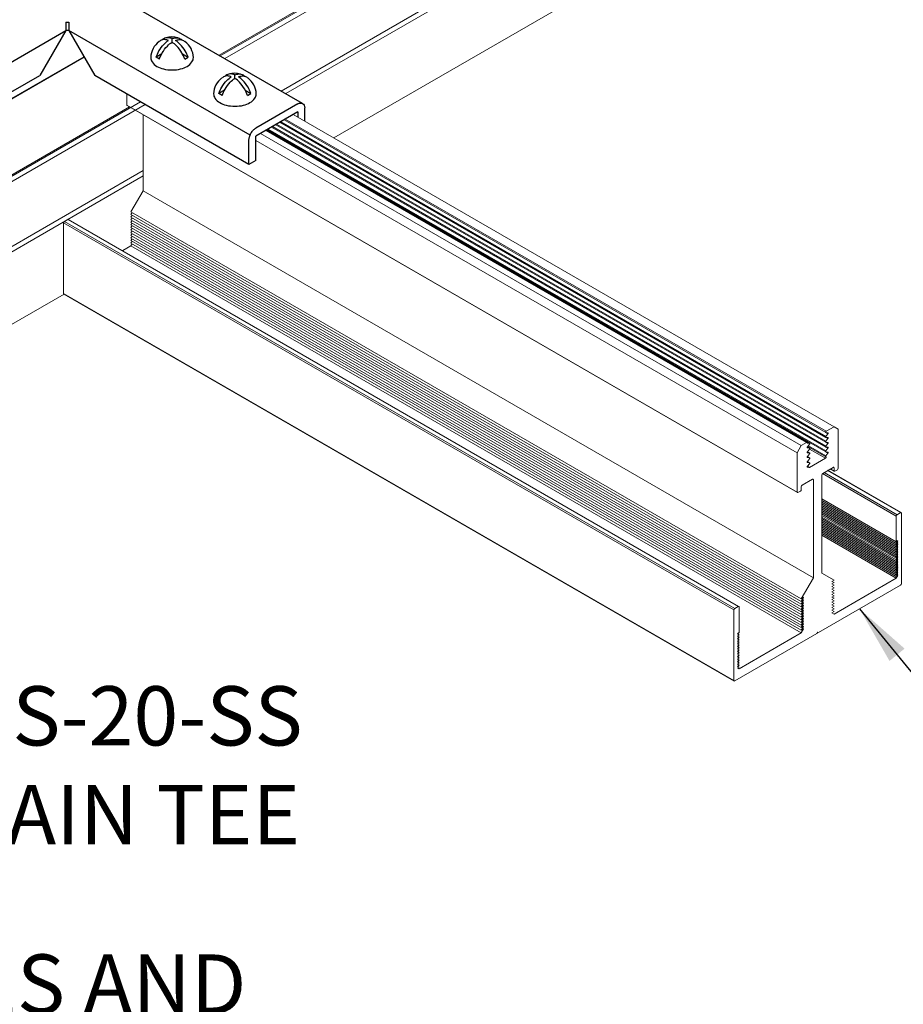
# Model space of a CAD drawing. Units: inches. Extents: x 3 to 195, y 3 to 12.
# Drawn here: x 21 to 23, y 6 to 8 of the extents above; entities that cross this region are included whole.
import ezdxf

# ---------------------------------------------------------------- set-up
doc = ezdxf.new("R2010")
doc.units = ezdxf.units.IN
doc.header["$MEASUREMENT"] = 0
doc.layers.get('0').update_dxf_attribs({"linetype": 'CONTINUOUS'})
for name, color, linetype in [('CONNECTORS', 31, 'CONTINUOUS'), ('DETAIL', 1, 'CONTINUOUS'), ('DIM', 1, 'CONTINUOUS'), ('GRID', 2, 'CONTINUOUS')]:
    doc.layers.add(name, color=color, linetype=linetype)
doc.styles.add('STD', font='arial.ttf')
doc.dimstyles.new('A-DIM4', dxfattribs={"dimscale": 4, "dimtxt": 0.125, "dimasz": 0.125, "dimexe": 0.14, "dimexo": 0.07, "dimgap": 0.09, "dimtad": 0, "dimtih": 1, "dimtoh": 1, "dimdec": 5, "dimzin": 3, "dimdsep": 46, "dimlunit": 4, "dimtxsty": 'STD', "dimcen": 0, "dimclrd": 2, "dimclre": 3, "dimclrt": 256, "dimadec": 0, "dimazin": 0, "dimtfac": 1, "dimtdec": 3, "dimtofl": 0, "dimtmove": 1, "dimatfit": 3, "dimfxl": 1, "dimfrac": 2, "dimtolj": 1, "dimtzin": 0, "dimarcsym": 1})
doc.dimstyles.new('A-DIM4$7', dxfattribs={"dimscale": 4, "dimtxt": 0.125, "dimasz": 0.125, "dimexe": 0.14, "dimexo": 0.07, "dimgap": 0.09, "dimtad": 0, "dimtih": 1, "dimtoh": 1, "dimdec": 5, "dimzin": 3, "dimdsep": 46, "dimlunit": 4, "dimtxsty": 'STD', "dimcen": 0, "dimclrd": 256, "dimclre": 3, "dimclrt": 256, "dimadec": 0, "dimazin": 0, "dimtfac": 1, "dimtdec": 3, "dimtofl": 0, "dimtmove": 0, "dimatfit": 3, "dimfxl": 1, "dimfrac": 2, "dimtolj": 1, "dimtzin": 0, "dimarcsym": 1})

# ---------------------------------------------------------------- blocks, each defined once
blk = doc.blocks.new('Iso-head')
at = {"layer": 'GRID'}
for p, q in [((0, 0.227), (0, 0.264)), ((-0.107, 0.105), (-0.165, 0.071)), ((0.107, 0.105), (0.165, 0.071)), ((-0.131, 0.051), (-0.165, 0.071)), ((0.131, 0.051), (0.165, 0.071))]:
    blk.add_line(p, q, dxfattribs=at)
for points in [[(-0.165, 0.071, -0.046604), (-0.136, 0.136, -0.058752), (-0.082, 0.207, -0.058666), (-0.037, 0.245, -0.106617)], [(-0.037, 0.245, 0.058126), (-0.074, 0.253, 0.156851), (-0.119, 0.243, 0.056561), (-0.133, 0.233, 0.106617)], [(-0.131, 0.051, -0.046604), (-0.101, 0.116, -0.058752), (-0.048, 0.187, -0.061748), (0, 0.227, -0.106617)], [(0, 0.264, 0.06243), (-0.039, 0.273, 0.156851), (-0.085, 0.263, 0.066423), (-0.101, 0.251, 0.106617)], [(0, 0.264, -0.06243), (0.039, 0.273, -0.156851), (0.085, 0.263, -0.066423), (0.101, 0.251, -0.106617)], [(0.131, 0.051, 0.046604), (0.101, 0.116, 0.058752), (0.048, 0.187, 0.061748), (0, 0.227, 0.106617)], [(0.037, 0.245, -0.058126), (0.074, 0.253, -0.156851), (0.119, 0.243, -0.056561), (0.133, 0.233, -0.106617)], [(0.165, 0.071, 0.046604), (0.136, 0.136, 0.058752), (0.082, 0.207, 0.058666), (0.037, 0.245, 0.106617)], [(-0.22, 0.077, 0.03208), (-0.22, 0.067, 0.156851), (-0.206, 0.022, 0.106617), (-0.156, -0.023, 0.072341), (-0.089, -0.05, 0.058752), (0, -0.06, 0.058752), (0.089, -0.05, 0.072341), (0.156, -0.023, 0.106617), (0.206, 0.022, 0.156851), (0.22, 0.067, 0.02207), (0.22, 0.074, 0.106617)]]:
    blk.add_lwpolyline(points, format="xyb", dxfattribs=at)
for centre, start, end in [((-0.002, 0.058), 126.8949, 177.6047), ((-0.002, 0.062), 73.9794, 106.1033), ((0.002, 0.058), 2.3953, 53.1051)]:
    blk.add_arc(centre, 0.219, start, end, dxfattribs=at)
blk = doc.blocks.new('WEB00476')
at = {"layer": 'CONNECTORS'}
for p, q in [((22.6463, 13.254), (21.1292, 14.1299)), ((20.6475, 13.9395), (20.673, 13.9395)), ((20.6475, 13.9395), (20.6475, 13.8698)), ((20.673, 13.9395), (20.673, 13.8698)), ((19.1183, 12.9869), (20.6475, 13.8698)), ((20.6475, 13.8698), (20.429, 13.4911)), ((20.6475, 13.8717), (20.673, 13.8717)), ((20.673, 13.8698), (20.8915, 13.4911)), ((22.2022, 12.9869), (20.673, 13.8698)), ((19.128, 12.7399), (20.429, 13.4911)), ((22.1926, 12.7399), (20.8915, 13.4911)), ((22.6048, 13.2498), (22.2513, 13.0457)), ((22.6635, 13.1047), (22.6635, 13.216)), ((22.6048, 13.1821), (22.2513, 12.9779)), ((22.6048, 13.1821), (22.6048, 13.1386)), ((22.2513, 12.7738), (22.2513, 12.9779)), ((22.1926, 12.7399), (22.1926, 12.9441)), ((22.2513, 12.7738), (22.1926, 12.7399))]:
    blk.add_line(p, q, dxfattribs=at)
for points in [[(22.6048, 13.2498, -0.106617), (22.6291, 13.2577, -0.156851), (22.6463, 13.254, -0.156851), (22.6581, 13.2409, -0.106617), (22.6635, 13.216, -0.072341)], [(22.1926, 12.9441, -0.072341), (22.1965, 12.9711, -0.058752), (22.2098, 13.0019, -0.058752), (22.2298, 13.0288, -0.072341), (22.2513, 13.0457, -0.106617)]]:
    blk.add_lwpolyline(points, format="xyb", dxfattribs=at)
at = {"layer": 'DETAIL', "linetype": 'Continuous', "lineweight": 0, "extrusion": (5.55112e-17, 0.816497, 0.57735)}
for p, q in [((27.1469, 16.6555), (21.9508, 13.6555)), ((27.1858, 16.633), (21.9897, 13.6331)), ((27.6604, 16.359), (22.4643, 13.359)), ((27.6998, 16.3368), (22.5032, 13.3366)), ((21.2788, 13.2675), (10.1763, 6.8575)), ((21.3177, 13.2451), (10.2152, 6.8351)), ((21.3, 12.6868), (10.6898, 6.5611)), ((21.3, 12.6419), (10.7287, 6.5386))]:
    blk.add_line(p, q, dxfattribs=at)
at = {"layer": 'DETAIL', "linetype": 'Continuous', "lineweight": 0, "extrusion": (-1.11022e-16, 0.816497, 0.57735)}
for p, q in [((27.0276, 16.5986), (21.9404, 13.6615)), ((27.6993, 15.7289), (22.9088, 12.9631)), ((20.8021, 13.646), (14.4354, 9.9702)), ((20.8007, 13.6486), (14.4375, 9.9748)), ((21.1621, 13.3349), (21.1621, 13.2408)), ((21.1839, 13.2248), (14.2996, 9.2502)), ((26.8189, 9.9748), (21.1621, 13.2408)), ((26.821, 9.9702), (21.1642, 13.2362)), ((21.3, 13.1578), (21.3, 12.5162)), ((27.1301, 10.5259), (22.5672, 13.1603)), ((27.0599, 10.3546), (22.3837, 13.0544)), ((27.0608, 10.3628), (22.3912, 13.0587)), ((27.0599, 10.3954), (22.4191, 13.0748)), ((27.0608, 10.4036), (22.4266, 13.0792)), ((27.0599, 10.4362), (22.4544, 13.0952)), ((27.0608, 10.4444), (22.4619, 13.0996)), ((27.0599, 10.4771), (22.4898, 13.1156)), ((27.0629, 10.4872), (22.5, 13.1216)), ((26.8543, 10.3667), (22.2914, 13.0011)), ((26.8989, 10.3925), (22.336, 13.0269)), ((26.9024, 10.3928), (22.338, 13.028)), ((26.9236, 10.3857), (22.3425, 13.0306)), ((26.9245, 10.3854), (22.3427, 13.0307)), ((27.0599, 10.3138), (22.3483, 13.034)), ((27.0608, 10.322), (22.3559, 13.0383)), ((26.8189, 10.3055), (22.2513, 12.9426)), ((21.3, 12.5162), (21.1975, 12.3386)), ((26.9568, 9.2502), (21.3, 12.5162)), ((26.8543, 9.0726), (21.1975, 12.3386)), ((21.207, 12.3331), (21.1975, 12.3165)), ((26.8543, 9.0505), (21.1975, 12.3165)), ((21.207, 12.311), (21.1975, 12.2945)), ((26.2851, 8.9799), (20.6282, 12.2459)), ((20.6282, 12.2459), (20.6282, 11.6499)), ((20.665, 12.2753), (20.6353, 12.2581)), ((26.2922, 8.9922), (20.6353, 12.2581)), ((26.3219, 9.0093), (20.665, 12.2753)), ((26.3269, 9.0098), (20.67, 12.2758)), ((26.8543, 9.0285), (21.1975, 12.2945)), ((21.207, 12.289), (21.1975, 12.2724)), ((26.8543, 9.0064), (21.1975, 12.2724)), ((21.207, 12.2669), (21.1975, 12.2504)), ((26.8543, 8.9844), (21.1975, 12.2504)), ((21.207, 12.2449), (21.1975, 12.2283)), ((26.8543, 8.9624), (21.1975, 12.2283)), ((21.207, 12.2228), (21.1975, 12.2063)), ((26.8543, 8.9403), (21.1975, 12.2063)), ((21.207, 12.2008), (21.1975, 12.1843)), ((26.8543, 8.9183), (21.1975, 12.1843)), ((21.207, 12.1787), (21.1975, 12.1622)), ((26.8543, 8.8962), (21.1975, 12.1622)), ((21.207, 12.1567), (21.1975, 12.1402)), ((26.8543, 8.8742), (21.1975, 12.1402)), ((21.207, 12.1347), (21.1975, 12.1181)), ((21.1975, 12.052), (21.1276, 12.0116)), ((26.8543, 8.8521), (21.1975, 12.1181)), ((21.207, 12.1126), (21.1975, 12.0961)), ((26.8543, 8.8301), (21.1975, 12.0961)), ((21.207, 12.0906), (21.1975, 12.074)), ((26.8543, 8.808), (21.1975, 12.074)), ((21.207, 12.0685), (21.1975, 12.052)), ((26.8543, 8.786), (21.1975, 12.052)), ((20.6324, 11.6441), (10.7287, 5.9262)), ((26.2851, 8.3839), (20.6282, 11.6499)), ((26.2872, 8.3793), (20.6303, 11.6453)), ((27.0608, 10.4768), (27.0592, 10.4777)), ((27.0785, 10.4751), (27.0608, 10.4768)), ((27.0785, 10.4666), (27.0609, 10.4768)), ((27.0629, 10.4872), (27.1301, 10.5259)), ((27.1301, 10.5259), (27.1654, 10.5055)), ((27.1654, 10.5055), (27.1654, 10.1749)), ((26.8543, 10.3667), (26.8989, 10.3925)), ((26.9059, 10.3874), (26.9044, 10.3883)), ((26.9059, 10.3874), (26.9236, 10.3857)), ((27.0608, 10.436), (27.0592, 10.4369)), ((27.0608, 10.3951), (27.0592, 10.396)), ((27.0608, 10.4444), (27.0785, 10.4666)), ((27.0785, 10.4342), (27.0608, 10.436)), ((27.0608, 10.4036), (27.0785, 10.4258)), ((27.0785, 10.3934), (27.0608, 10.3951)), ((27.0785, 10.4258), (27.0609, 10.436)), ((27.0785, 10.385), (27.0609, 10.3951)), ((26.8189, 10.3055), (26.8543, 10.3667)), ((26.8189, 9.9748), (26.8189, 10.3055)), ((26.9059, 10.3466), (26.9044, 10.3474)), ((26.9059, 10.3057), (26.9044, 10.3066)), ((26.9236, 10.3772), (26.9059, 10.355)), ((26.9236, 10.3448), (26.9059, 10.3551)), ((26.9059, 10.3466), (26.9236, 10.3448)), ((26.9236, 10.3364), (26.9059, 10.3142)), ((26.9236, 10.304), (26.9059, 10.3142)), ((26.9059, 10.3057), (26.9236, 10.304)), ((26.9245, 10.3446), (26.9061, 10.3552)), ((26.9245, 10.3037), (26.9061, 10.3144)), ((27.0599, 10.2729), (26.9096, 10.3597)), ((27.0608, 10.2811), (26.9144, 10.3656)), ((27.0577, 10.2604), (26.9243, 10.3374)), ((27.0608, 10.3543), (27.0592, 10.3552)), ((27.0608, 10.3135), (27.0592, 10.3144)), ((27.0608, 10.3628), (27.0785, 10.385)), ((27.0785, 10.3526), (27.0608, 10.3543)), ((27.0608, 10.322), (27.0785, 10.3441)), ((27.0785, 10.3118), (27.0608, 10.3135)), ((27.0785, 10.3441), (27.0609, 10.3543)), ((27.0785, 10.3033), (27.0609, 10.3135)), ((26.9059, 10.2649), (26.9044, 10.2658)), ((26.9059, 10.2241), (26.9044, 10.225)), ((26.9236, 10.2956), (26.9059, 10.2734)), ((26.9236, 10.2632), (26.9059, 10.2734)), ((26.9059, 10.2649), (26.9236, 10.2632)), ((26.9236, 10.2547), (26.9059, 10.2326)), ((26.9236, 10.2224), (26.9059, 10.2326)), ((26.9059, 10.2241), (26.9236, 10.2224)), ((26.9245, 10.2629), (26.9061, 10.2736)), ((26.9245, 10.2221), (26.9061, 10.2327)), ((26.9228, 10.1825), (27.0577, 10.2604)), ((27.0605, 10.2727), (27.0594, 10.2734)), ((27.0608, 10.2811), (27.0785, 10.3033)), ((26.9059, 10.1833), (26.9044, 10.1841)), ((26.9203, 10.1819), (26.9051, 10.1906)), ((26.9236, 10.2139), (26.9059, 10.1917)), ((26.9059, 10.1833), (26.9203, 10.1819)), ((26.9228, 10.1825), (26.9062, 10.1921)), ((27.123, 10.183), (27.0346, 10.132)), ((27.6625, 9.7833), (27.0466, 10.1389)), ((27.6922, 9.8005), (27.0763, 10.1561)), ((27.6972, 9.801), (27.0793, 10.1578)), ((27.1321, 10.1499), (27.0989, 10.1691)), ((27.1301, 10.1544), (27.1018, 10.1708)), ((27.1301, 10.1789), (27.123, 10.183)), ((27.1301, 10.1544), (27.1301, 10.1789)), ((27.1584, 10.1626), (27.1371, 10.1504)), ((26.9498, 10.083), (26.8614, 10.032)), ((26.9568, 10.0789), (26.9498, 10.083)), ((26.9568, 9.2502), (26.9568, 10.0789)), ((27.0275, 10.1197), (27.0275, 9.291)), ((27.6555, 9.7711), (27.0327, 10.1306)), ((26.8472, 9.983), (26.826, 9.9707)), ((26.8543, 10.0197), (26.8543, 9.9952)), ((27.6555, 9.5547), (27.0275, 9.9172)), ((27.6555, 9.5539), (27.0275, 9.9164)), ((27.6555, 9.54), (27.0275, 9.9026)), ((27.6555, 9.5261), (27.0275, 9.8887)), ((27.6555, 9.5123), (27.0275, 9.8748)), ((27.6555, 9.4984), (27.0275, 9.8609)), ((27.6555, 9.4845), (27.0275, 9.847)), ((27.6555, 9.4706), (27.0275, 9.8331)), ((27.6555, 9.4567), (27.0275, 9.8193)), ((27.6555, 9.4429), (27.0275, 9.8054)), ((27.6555, 9.429), (27.0275, 9.7915)), ((27.6555, 9.4151), (27.0275, 9.7776)), ((27.6555, 9.4012), (27.0275, 9.7637)), ((27.6555, 9.3873), (27.0275, 9.7499)), ((27.6555, 9.3735), (27.0275, 9.736)), ((27.6555, 9.5547), (27.6555, 9.7711)), ((27.6625, 9.7833), (27.6922, 9.8005)), ((27.6993, 9.7964), (27.6922, 9.8005)), ((27.6993, 9.7964), (27.6993, 9.2004)), ((27.6555, 9.3596), (27.0275, 9.7221)), ((27.6555, 9.3457), (27.0275, 9.7082)), ((27.6555, 9.3318), (27.0275, 9.6943)), ((27.6555, 9.3179), (27.0275, 9.6805)), ((27.6555, 9.3041), (27.0275, 9.6666)), ((27.6555, 9.2902), (27.0275, 9.6527)), ((27.6555, 9.2763), (27.0275, 9.6388)), ((27.6555, 9.2624), (27.0275, 9.6249)), ((27.6555, 9.2485), (27.0275, 9.6111)), ((27.6675, 9.5608), (27.6555, 9.5678)), ((27.6675, 9.5608), (27.6555, 9.5539)), ((27.6555, 9.54), (27.6675, 9.5608)), ((27.6675, 9.547), (27.6555, 9.54)), ((27.6555, 9.5261), (27.6675, 9.547)), ((27.6675, 9.5331), (27.6555, 9.5261)), ((27.6555, 9.5123), (27.6675, 9.5331)), ((27.6675, 9.5192), (27.6555, 9.5123)), ((27.6555, 9.4984), (27.6675, 9.5192)), ((27.6675, 9.5053), (27.6555, 9.4984)), ((27.6555, 9.4845), (27.6675, 9.5053)), ((27.6675, 9.4914), (27.6555, 9.4845)), ((27.6555, 9.4706), (27.6675, 9.4914)), ((27.6675, 9.4776), (27.6555, 9.4706)), ((27.6555, 9.4567), (27.6675, 9.4776)), ((27.6675, 9.547), (27.6615, 9.5504)), ((27.6675, 9.5331), (27.6615, 9.5366)), ((27.6675, 9.5192), (27.6615, 9.5227)), ((27.6675, 9.5053), (27.6615, 9.5088)), ((27.6675, 9.4914), (27.6615, 9.4949)), ((27.6675, 9.4776), (27.6615, 9.481)), ((27.6675, 9.4637), (27.6555, 9.4567)), ((27.6555, 9.4429), (27.6675, 9.4637)), ((27.6675, 9.4498), (27.6555, 9.4429)), ((27.6555, 9.429), (27.6675, 9.4498)), ((27.6675, 9.4359), (27.6555, 9.429)), ((27.6555, 9.4151), (27.6675, 9.4359)), ((27.6675, 9.422), (27.6555, 9.4151)), ((27.6555, 9.4012), (27.6675, 9.422)), ((27.6675, 9.4082), (27.6555, 9.4012)), ((27.6555, 9.3873), (27.6675, 9.4082)), ((27.6675, 9.3943), (27.6555, 9.3873)), ((27.6555, 9.3735), (27.6675, 9.3943)), ((27.6675, 9.4637), (27.6615, 9.4672)), ((27.6675, 9.4498), (27.6615, 9.4533)), ((27.6675, 9.4359), (27.6615, 9.4394)), ((27.6675, 9.422), (27.6615, 9.4255)), ((27.6675, 9.4082), (27.6615, 9.4116)), ((27.6675, 9.3943), (27.6615, 9.3978)), ((27.6675, 9.3804), (27.6555, 9.3735)), ((27.6555, 9.3596), (27.6675, 9.3804)), ((27.6675, 9.3665), (27.6555, 9.3596)), ((27.6555, 9.3457), (27.6675, 9.3665)), ((27.6675, 9.3526), (27.6555, 9.3457)), ((27.6555, 9.3318), (27.6675, 9.3526)), ((27.6675, 9.3388), (27.6555, 9.3318)), ((27.6555, 9.3179), (27.6675, 9.3388)), ((27.6675, 9.3249), (27.6555, 9.3179)), ((27.6555, 9.3041), (27.6675, 9.3249)), ((27.6675, 9.311), (27.6555, 9.3041)), ((27.6555, 9.2902), (27.6675, 9.311)), ((27.6675, 9.3804), (27.6615, 9.3839)), ((27.6675, 9.3665), (27.6615, 9.37)), ((27.6675, 9.3526), (27.6615, 9.3561)), ((27.6675, 9.3388), (27.6615, 9.3422)), ((27.6675, 9.3249), (27.6615, 9.3283)), ((27.6675, 9.311), (27.6615, 9.3145)), ((26.8543, 9.0726), (26.9568, 9.2502)), ((27.0275, 9.291), (27.1301, 9.2318)), ((27.1301, 9.2318), (27.111, 9.2208)), ((27.1301, 8.9452), (27.6555, 9.2485)), ((27.6675, 9.2971), (27.6555, 9.2902)), ((27.6555, 9.2763), (27.6675, 9.2971)), ((27.6675, 9.2832), (27.6555, 9.2763)), ((27.6555, 9.2624), (27.6675, 9.2832)), ((27.6675, 9.2694), (27.6555, 9.2624)), ((27.6555, 9.2485), (27.6675, 9.2694)), ((27.6675, 9.2971), (27.6615, 9.3006)), ((27.6675, 9.2832), (27.6615, 9.2867)), ((27.6675, 9.2694), (27.6615, 9.2728)), ((27.6922, 9.1881), (26.9993, 8.788)), ((27.111, 9.2208), (27.1301, 9.2098)), ((27.1301, 9.2098), (27.111, 9.1987)), ((27.111, 9.1987), (27.1301, 9.1877)), ((27.1301, 9.1877), (27.111, 9.1767)), ((27.111, 9.1767), (27.1301, 9.1657)), ((27.1301, 9.1657), (27.111, 9.1546)), ((27.111, 9.1546), (27.1301, 9.1436)), ((27.1301, 9.1436), (27.111, 9.1326)), ((26.8734, 9.0836), (26.8543, 9.0726)), ((26.8543, 9.0505), (26.8734, 9.0836)), ((26.8734, 9.0616), (26.8543, 9.0505)), ((26.8543, 9.0285), (26.8734, 9.0616)), ((26.8734, 9.0836), (26.8638, 9.0891)), ((26.8734, 9.0616), (26.8638, 9.0671)), ((27.111, 9.1326), (27.1301, 9.1216)), ((27.1301, 9.1216), (27.111, 9.1105)), ((27.111, 9.1105), (27.1301, 9.0995)), ((27.1301, 9.0995), (27.111, 9.0885)), ((27.111, 9.0885), (27.1301, 9.0775)), ((27.1301, 9.0775), (27.111, 9.0665)), ((27.111, 9.0665), (27.1301, 9.0554)), ((26.2851, 8.3839), (26.2851, 8.9799)), ((26.2922, 8.9922), (26.3219, 9.0093)), ((26.3289, 9.0052), (26.3219, 9.0093)), ((26.3289, 9.0052), (26.3289, 8.788)), ((26.8734, 9.0395), (26.8543, 9.0285)), ((26.8543, 9.0064), (26.8734, 9.0395)), ((26.8734, 9.0175), (26.8543, 9.0064)), ((26.8543, 8.9844), (26.8734, 9.0175)), ((26.8734, 8.9954), (26.8543, 8.9844)), ((26.8543, 8.9624), (26.8734, 8.9954)), ((26.8734, 9.0395), (26.8638, 9.045)), ((26.8734, 9.0175), (26.8638, 9.023)), ((26.8734, 8.9954), (26.8638, 9.0009)), ((26.8734, 8.9734), (26.8638, 8.9789)), ((27.1301, 9.0554), (27.111, 9.0444)), ((27.111, 9.0444), (27.1301, 9.0334)), ((27.1301, 9.0334), (27.111, 9.0224)), ((27.111, 9.0224), (27.1301, 9.0113)), ((27.1301, 9.0113), (27.111, 9.0003)), ((27.111, 9.0003), (27.1301, 8.9893)), ((27.1301, 8.9893), (27.111, 8.9783)), ((27.111, 8.9783), (27.1301, 8.9673)), ((26.8734, 8.9734), (26.8543, 8.9624)), ((26.8543, 8.9403), (26.8734, 8.9734)), ((26.8734, 8.9513), (26.8543, 8.9403)), ((26.8543, 8.9183), (26.8734, 8.9513)), ((26.8734, 8.9293), (26.8543, 8.9183)), ((26.8543, 8.8962), (26.8734, 8.9293)), ((26.8734, 8.9072), (26.8543, 8.8962)), ((26.8543, 8.8742), (26.8734, 8.9072)), ((26.8734, 8.9513), (26.8638, 8.9568)), ((26.8734, 8.9293), (26.8638, 8.9348)), ((26.8734, 8.9072), (26.8638, 8.9128)), ((27.1301, 8.9673), (27.111, 8.9562)), ((27.111, 8.9562), (27.1301, 8.9452)), ((26.8734, 8.8852), (26.8543, 8.8742)), ((26.8543, 8.8521), (26.8734, 8.8852)), ((26.8734, 8.8632), (26.8543, 8.8521)), ((26.8543, 8.8301), (26.8734, 8.8632)), ((26.8734, 8.8411), (26.8543, 8.8301)), ((26.8543, 8.808), (26.8734, 8.8411)), ((26.8734, 8.8191), (26.8543, 8.808)), ((26.8543, 8.786), (26.8734, 8.8191)), ((26.8734, 8.8852), (26.8638, 8.8907)), ((26.8734, 8.8632), (26.8638, 8.8687)), ((26.8734, 8.8411), (26.8638, 8.8466)), ((26.8734, 8.8191), (26.8638, 8.8246)), ((26.9851, 8.7799), (26.2922, 8.3798)), ((26.3289, 8.788), (26.3169, 8.7811)), ((26.3169, 8.7811), (26.3289, 8.7742)), ((26.3289, 8.7742), (26.3169, 8.7672)), ((26.3169, 8.7672), (26.3289, 8.7603)), ((26.3289, 8.7603), (26.3169, 8.7533)), ((26.3169, 8.7533), (26.3289, 8.7464)), ((26.3289, 8.7464), (26.3169, 8.7395)), ((26.3169, 8.7395), (26.3289, 8.7325)), ((26.3289, 8.7325), (26.3169, 8.7256)), ((26.3169, 8.7256), (26.3289, 8.7186)), ((26.3289, 8.4827), (26.8543, 8.786)), ((26.9922, 8.7921), (26.9851, 8.7799)), ((26.9993, 8.788), (26.9922, 8.7921)), ((26.3289, 8.7186), (26.3169, 8.7117)), ((26.3169, 8.7117), (26.3289, 8.7048)), ((26.3289, 8.7048), (26.3169, 8.6978)), ((26.3169, 8.6978), (26.3289, 8.6909)), ((26.3289, 8.6909), (26.3169, 8.6839)), ((26.3169, 8.6839), (26.3289, 8.677)), ((26.3289, 8.677), (26.3169, 8.6701)), ((26.3169, 8.6701), (26.3289, 8.6631)), ((26.3289, 8.6631), (26.3169, 8.6562)), ((26.3169, 8.6562), (26.3289, 8.6492)), ((26.3289, 8.6492), (26.3169, 8.6423)), ((26.3169, 8.6423), (26.3289, 8.6353)), ((26.3289, 8.6353), (26.3169, 8.6284)), ((26.3169, 8.6284), (26.3289, 8.6215)), ((26.3289, 8.6215), (26.3169, 8.6145)), ((26.3169, 8.6145), (26.3289, 8.6076)), ((26.3289, 8.6076), (26.3169, 8.6006)), ((26.3169, 8.6006), (26.3289, 8.5937)), ((26.3289, 8.5937), (26.3169, 8.5868)), ((26.3169, 8.5868), (26.3289, 8.5798)), ((26.3289, 8.5798), (26.3169, 8.5729)), ((26.3169, 8.5729), (26.3289, 8.5659)), ((26.3289, 8.5659), (26.3169, 8.559)), ((26.3169, 8.559), (26.3289, 8.5521)), ((26.3289, 8.5521), (26.3169, 8.5451)), ((26.3169, 8.5451), (26.3289, 8.5382)), ((26.3289, 8.5382), (26.3169, 8.5312)), ((26.3169, 8.5312), (26.3289, 8.5243)), ((26.3289, 8.5243), (26.3169, 8.5174)), ((26.3169, 8.5174), (26.3289, 8.5104)), ((26.3289, 8.5104), (26.3169, 8.5035)), ((26.3169, 8.5035), (26.3289, 8.4965)), ((26.3289, 8.4965), (26.3169, 8.4896)), ((26.3169, 8.4896), (26.3289, 8.4827)), ((26.2922, 8.3798), (26.2851, 8.3839))]:
    blk.add_line(p, q, dxfattribs=at)
at = {"layer": 'DETAIL', "linetype": 'Continuous', "lineweight": 0}
for centre, major_axis, start_param, end_param in [((21.1692, 13.2449), (-0.005, -0.00866), -0.785398, 0), ((20.6353, 12.25), (-0.005, -0.00866), -2.356194, -0.785398), ((20.665, 12.2671), (0.005, 0.00866), 0, 0.785398), ((20.6353, 11.6539), (-0.005, -0.00866), -0.785398, 0), ((27.0763, 10.4696), (0.003, 0.0052), -1.827399, 0.256603), ((26.908, 10.3929), (-0.003, -0.0052), -0.708399, 0.256603), ((27.0763, 10.4288), (0.003, 0.0052), -1.827399, 0.256603), ((27.0763, 10.388), (0.003, 0.0052), -1.827399, 0.256603), ((26.908, 10.352), (-0.003, -0.0052), -1.827399, 0.256603), ((26.908, 10.3112), (-0.003, -0.0052), -1.827399, 0.256603), ((27.0763, 10.3471), (0.003, 0.0052), -1.827399, 0.256603), ((27.0763, 10.3063), (0.003, 0.0052), -1.827399, 0.256603), ((26.908, 10.2704), (-0.003, -0.0052), -1.827399, 0.256603), ((26.908, 10.2296), (-0.003, -0.0052), -1.827399, 0.256603), ((27.058, 10.2663), (0.00351, 0.00607), -2.419652, 0.251656), ((26.908, 10.1887), (-0.003, -0.0052), -1.827399, 0.256603), ((26.9228, 10.1882), (-0.0035, -0.00606), 0.256603, 0.785398), ((27.123, 10.1749), (0.005, 0.00866), -0.785398, 0.785398), ((26.9498, 10.0748), (0.005, 0.00866), -0.785398, 0.785398), ((27.0346, 10.1238), (-0.005, -0.00866), -2.356194, -0.785398), ((26.8614, 10.0238), (-0.005, -0.00866), -2.356194, -0.785398)]:
    blk.add_ellipse(centre, major_axis=major_axis, ratio=0.577352, start_param=start_param, end_param=end_param, dxfattribs=at)
at = {"layer": 'DETAIL', "linetype": 'Continuous', "lineweight": 0, "extrusion": (1.23904e-16, -7.43721e-18, -1)}
blk.add_ellipse((27.0629, 10.4823), major_axis=(-0.003, -0.0052), ratio=0.577352, start_param=-0.256603, end_param=2.356194, dxfattribs=at)
at = {"layer": 'DETAIL', "linetype": 'Continuous', "lineweight": 0, "extrusion": (-1.36785e-16, 2.07171e-16, -1)}
blk.add_ellipse((26.8989, 10.3868), major_axis=(0.0035, 0.00606), ratio=0.577352, start_param=-0.785398, end_param=0.708399, dxfattribs=at)
at = {"layer": 'DETAIL', "linetype": 'Continuous', "lineweight": 0, "extrusion": (-9.24295e-17, 1.17463e-16, -1)}
for centre, major_axis in [((27.0629, 10.4414), (-0.003, -0.0052)), ((27.0629, 10.4006), (-0.003, -0.0052)), ((26.9215, 10.3394), (0.003, 0.0052)), ((26.9215, 10.2986), (0.003, 0.0052)), ((27.0629, 10.3598), (-0.003, -0.0052)), ((27.0629, 10.319), (-0.003, -0.0052)), ((26.9215, 10.2577), (0.003, 0.0052)), ((26.9215, 10.2169), (0.003, 0.0052))]:
    blk.add_ellipse(centre, major_axis=major_axis, ratio=0.577352, start_param=-0.256603, end_param=1.827399, dxfattribs=at)
at = {"layer": 'DETAIL', "linetype": 'Continuous', "lineweight": 0, "extrusion": (1.11558e-17, 1.85856e-16, -1)}
blk.add_ellipse((26.9215, 10.3802), major_axis=(0.003, 0.0052), ratio=0.577352, start_param=-0.256603, end_param=1.827399, dxfattribs=at)
at = {"layer": 'DETAIL', "linetype": 'Continuous', "lineweight": 0, "extrusion": (-6.83924e-17, 1.03585e-16, -1)}
blk.add_ellipse((27.0629, 10.2781), major_axis=(-0.003, -0.0052), ratio=0.577352, start_param=-0.188198, end_param=1.827399, dxfattribs=at)
at = {"layer": 'DETAIL', "linetype": 'Continuous', "lineweight": 0, "extrusion": (-2.03184e-17, 7.58297e-17, -1)}
blk.add_ellipse((27.1371, 10.1585), major_axis=(-0.005, -0.00866), ratio=0.577352, start_param=-0.785398, end_param=0.785398, dxfattribs=at)
at = {"layer": 'DETAIL', "linetype": 'Continuous', "lineweight": 0, "extrusion": (-6.46738e-17, 1.65537e-16, -1)}
for centre, major_axis, start_param, end_param in [((27.1584, 10.1708), (-0.005, -0.00866), -2.356194, -0.785398), ((27.6922, 9.7923), (0.005, 0.00866), -0.785398, 0.785398)]:
    blk.add_ellipse(centre, major_axis=major_axis, ratio=0.577352, start_param=start_param, end_param=end_param, dxfattribs=at)
at = {"layer": 'DETAIL', "linetype": 'Continuous', "lineweight": 0, "extrusion": (-1.33066e-16, 2.69122e-16, -1)}
blk.add_ellipse((26.826, 9.9789), major_axis=(-0.005, -0.00866), ratio=0.577352, start_param=-0.785398, end_param=0.785398, dxfattribs=at)
at = {"layer": 'DETAIL', "linetype": 'Continuous', "lineweight": 0, "extrusion": (-6.09552e-17, 2.27489e-16, -1)}
blk.add_ellipse((26.8472, 9.9911), major_axis=(-0.005, -0.00866), ratio=0.577352, start_param=-2.356194, end_param=-0.785398, dxfattribs=at)
at = {"layer": 'DETAIL', "linetype": 'Continuous', "lineweight": 0, "extrusion": (1.20185e-16, -6.93891e-17, -1)}
blk.add_ellipse((27.6625, 9.7752), major_axis=(0.005, 0.00866), ratio=0.577352, start_param=-2.356194, end_param=-0.785398, dxfattribs=at)
at = {"layer": 'DETAIL', "linetype": 'Continuous', "lineweight": 0, "extrusion": (1.47941e-16, -2.1315e-17, -1)}
blk.add_ellipse((27.6922, 9.1963), major_axis=(-0.005, -0.00866), ratio=0.577352, start_param=-2.356194, end_param=-0.785398, dxfattribs=at)
at = {"layer": 'DETAIL', "linetype": 'Continuous', "lineweight": 0, "extrusion": (5.17926e-17, 3.41962e-17, -1)}
blk.add_ellipse((26.2922, 8.984), major_axis=(0.005, 0.00866), ratio=0.577352, start_param=-2.356194, end_param=-0.785398, dxfattribs=at)
at = {"layer": 'DETAIL', "linetype": 'Continuous', "lineweight": 0, "extrusion": (-4.8074e-17, 2.77556e-17, -1)}
for centre, major_axis in [((26.3219, 9.0011), (0.005, 0.00866)), ((26.2922, 8.388), (-0.005, -0.00866))]:
    blk.add_ellipse(centre, major_axis=major_axis, ratio=0.577352, start_param=-0.785398, end_param=0.785398, dxfattribs=at)
at = {"layer": 'CONNECTORS', "xscale": 0.8164955882459953, "yscale": 0.8164955882459953, "zscale": 0.8164955882459953}
for p in [(21.5442, 13.5859), (22.0745, 13.2797)]:
    blk.add_blockref('Iso-head', p, dxfattribs=at)
at = {"layer": 'DIM', "char_height": 0.5, "attachment_point": 1, "style": 'STD'}
for s, insert in [('WS-20-SS\\PMAIN TEE', (19.5974, 8.3356)), ('ALL SPLICES AND\\PINTERSECTIONS\\PMUST BE CAULKED\\PINSIDE GEL CHANNEL\\PPRIOR TO GEL POUR', (16.6813, 6.0723))]:
    blk.add_mtext(s, dxfattribs=dict(at, insert=insert))
at = {"layer": 'DIM', "annotation_type": 0, "has_hookline": 1, "hookline_direction": 0}
for points, text_width in [([(17.8875, 10.0641), (18.7374, 8.2208), (19.2374, 8.2208)], 3.2541), ([(14.9693, 8.3711), (15.8213, 5.9575), (16.3213, 5.9575)], 7.3626)]:
    blk.add_leader(points, dimstyle='A-DIM4', dxfattribs=dict(at, text_width=text_width))
blk.add_leader([(27.3457, 8.9881), (28.6322, 7.4138), (29.1322, 7.4138)], dimstyle='A-DIM4$7', override={"dimclrd": 2}, dxfattribs=at)

msp = doc.modelspace()

# ---------------------------------------------------------------- block references
at = {"xscale": 0.25, "yscale": 0.25, "zscale": 0.25}
msp.add_blockref('WEB00476', (15.9757, 4.8709), dxfattribs=at)

doc.saveas('drawing.dxf')
